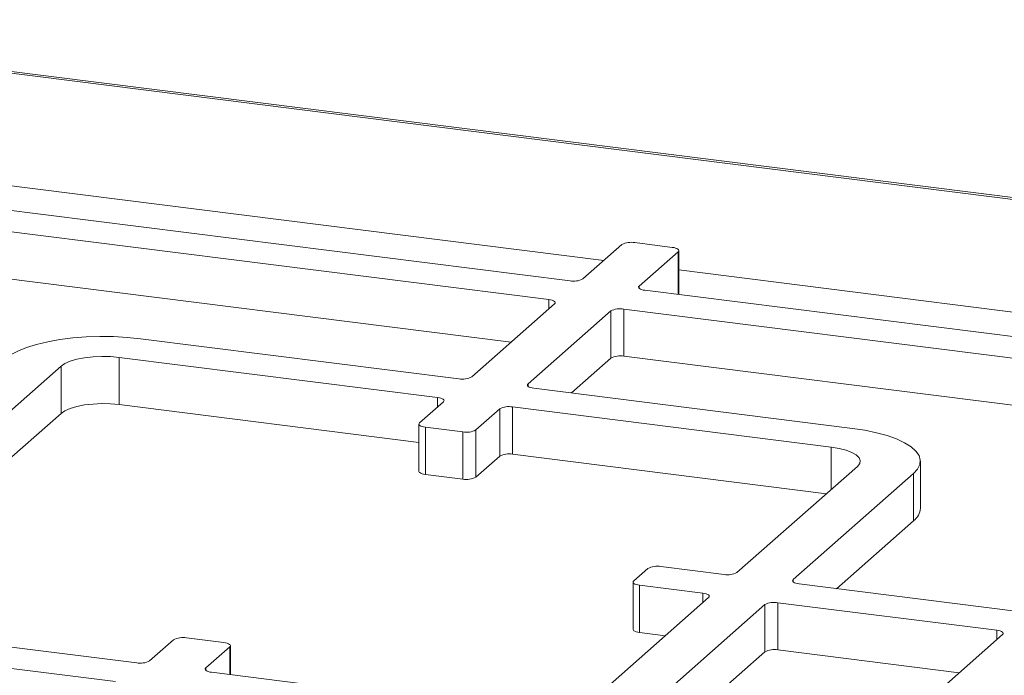
# Paper-space layout 'Blatt2' of a CAD drawing. Units: millimetres. Extents: x 5 to 415, y 5 to 292.
# Drawn here: x 329 to 343, y 133 to 143 of the extents above; entities that cross this region are included whole.
import ezdxf

# ---------------------------------------------------------------- set-up
doc = ezdxf.new("R2010")
doc.units = ezdxf.units.MM

psp = doc.layouts.new('Blatt2')

# ---------------------------------------------------------------- linework, layer by layer
at = {"color": 7, "linetype": 'Continuous', "lineweight": 15}
for p, q in [((247.39832, 152.29382), (356.84137, 138.50529)), ((356.93863, 138.52093), (247.4082, 152.32047)), ((336.72617, 139.08199), (327.52236, 140.24156)), ((336.42312, 138.81473), (327.21931, 139.9743)), ((337.46589, 139.59968), (336.91031, 139.1097)), ((338.18455, 139.56004), (337.65003, 139.62739)), ((337.71209, 139.00868), (338.26767, 139.49866)), ((338.2769, 138.88662), (338.2769, 139.5155)), ((335.8886, 138.20864), (327.21931, 139.30087)), ((346.99902, 137.78773), (337.79521, 138.9473)), ((335.32563, 137.71215), (336.50624, 138.75335)), ((337.30803, 138.65234), (336.12741, 137.61113)), ((337.30803, 137.9789), (337.30803, 138.65234)), ((346.69598, 137.52047), (337.49217, 138.68004)), ((337.49217, 138.68004), (337.49217, 138.00661)), ((330.59805, 138.25686), (335.14149, 137.68444)), ((334.83844, 137.41718), (330.295, 137.9896)), ((330.295, 137.31616), (330.295, 137.9896)), ((337.30803, 137.9789), (336.74506, 137.48241)), ((346.16145, 136.91438), (337.49217, 138.00661)), ((329.46638, 137.86491), (327.74912, 136.35043)), ((329.46638, 137.19148), (329.46638, 137.86491)), ((336.21054, 137.54975), (340.75398, 136.97733)), ((334.58064, 137.05513), (334.92157, 137.3558)), ((334.57141, 136.77738), (330.295, 137.31616)), ((335.72335, 137.25478), (335.38243, 136.95411)), ((335.72335, 136.58135), (335.72335, 137.25478)), ((340.45093, 136.71007), (335.90749, 137.28249)), ((335.90749, 137.28249), (335.90749, 136.60905)), ((329.46638, 137.19148), (328.36677, 136.22171)), ((334.57141, 137.03829), (334.57141, 136.36486)), ((335.19829, 136.92641), (334.66376, 136.99375)), ((334.66376, 136.99375), (334.66376, 136.32031)), ((335.38243, 136.95411), (335.38243, 136.28068)), ((335.19829, 136.25297), (335.19829, 136.92641)), ((335.72335, 136.58135), (335.38243, 136.28068)), ((340.38412, 136.04505), (335.90749, 136.60905)), ((341.72365, 135.83619), (341.72365, 136.50962)), ((339.10773, 134.91938), (340.82498, 136.43386)), ((335.19829, 136.25297), (334.66376, 136.32031)), ((341.62677, 136.33285), (339.90951, 134.81837)), ((341.62677, 135.65941), (341.62677, 136.33285)), ((341.62677, 135.65941), (340.52715, 134.68964)), ((337.63541, 134.79943), (337.83744, 134.97761)), ((338.02158, 135.00532), (338.92359, 134.89167)), ((337.62618, 134.7826), (337.62618, 134.10916)), ((338.62054, 134.62441), (337.71853, 134.73806)), ((337.71853, 134.73806), (337.71853, 134.06462)), ((339.99263, 134.75699), (343.11625, 134.36345)), ((336.9864, 133.04855), (338.70366, 134.56303)), ((339.50545, 134.46202), (337.78819, 132.94754)), ((339.50545, 133.78858), (339.50545, 134.46202)), ((342.8132, 134.09619), (339.68959, 134.48973)), ((339.68959, 134.48973), (339.68959, 133.81629)), ((326.00186, 134.2034), (330.5453, 133.63098)), ((331.2545, 133.98706), (331.78902, 133.91972)), ((338.08602, 134.01832), (337.71853, 134.06462)), ((339.41761, 130.96687), (342.89632, 134.03481)), ((330.24225, 133.36371), (325.69881, 133.93613)), ((330.72943, 133.65868), (331.07036, 133.95935)), ((331.87215, 133.85834), (331.53122, 133.55767)), ((331.88137, 133.46265), (331.88137, 133.87517)), ((339.50545, 133.78858), (337.78819, 132.2741)), ((342.27868, 133.4901), (339.68959, 133.81629)), ((331.61434, 133.49629), (336.15778, 132.92387))]:
    psp.add_line(p, q, dxfattribs=at)
at = {"color": 8, "linetype": 'Continuous', "lineweight": 15}
for p, q in [((328.00405, 140.5318), (337.20797, 139.37221)), ((338.26767, 138.88778), (338.26767, 139.49866)), ((338.2769, 139.23754), (347.48082, 138.07796)), ((337.71209, 139.00868), (337.71209, 138.97501)), ((336.42312, 138.68004), (336.42312, 138.81473)), ((336.12741, 137.61113), (336.12741, 137.57746)), ((334.83844, 137.28249), (334.83844, 137.41718)), ((340.45093, 136.10398), (340.45093, 136.71007)), ((339.90951, 134.81837), (339.90951, 134.7847)), ((338.62054, 134.48973), (338.62054, 134.62441)), ((342.8132, 133.9615), (342.8132, 134.09619)), ((331.87215, 133.46381), (331.87215, 133.85834)), ((331.53122, 133.55767), (331.53122, 133.524))]:
    psp.add_line(p, q, dxfattribs=at)
at = {"color": 7, "linetype": 'Continuous', "lineweight": 15, "flags": 128}
for points in [[(338.26767, 139.49866), (338.27496, 139.50768), (338.27683, 139.51699), (338.27321, 139.52625), (338.26425, 139.53509), (338.25028, 139.54318), (338.23184, 139.55021), (338.20965, 139.5559), (338.18455, 139.56004)], [(337.79521, 138.9473), (337.77011, 138.95144), (337.74792, 138.95714), (337.72948, 138.96416), (337.71551, 138.97226), (337.70655, 138.9811), (337.70293, 138.99036), (337.7048, 138.99967), (337.71209, 139.00868)], [(336.42312, 138.81473), (336.44822, 138.81059), (336.47042, 138.8049), (336.48885, 138.79787), (336.50282, 138.78978), (336.51178, 138.78094), (336.5154, 138.77168), (336.51353, 138.76236), (336.50624, 138.75335)], [(328.6646, 137.96593), (328.74582, 138.02546), (328.84967, 138.08096), (328.97435, 138.13145), (329.11775, 138.1761), (329.27739, 138.21412), (329.45056, 138.24487), (329.63429, 138.26782), (329.82544, 138.28259), (330.02073, 138.28891), (330.21682, 138.28667), (330.41037, 138.27593), (330.59805, 138.25686)], [(330.295, 137.9896), (330.17332, 138.00053), (330.04758, 138.00333), (329.92261, 137.99791), (329.80322, 137.98446), (329.694, 137.96351), (329.59913, 137.93585), (329.52228, 137.90256), (329.46638, 137.86491)], [(336.21054, 137.54975), (336.18544, 137.55389), (336.16324, 137.55958), (336.14481, 137.56661), (336.13084, 137.5747), (336.12187, 137.58355), (336.11826, 137.5928), (336.12013, 137.60212), (336.12741, 137.61113)], [(334.83844, 137.41718), (334.86354, 137.41304), (334.88574, 137.40734), (334.90417, 137.40032), (334.91814, 137.39223), (334.92711, 137.38338), (334.93072, 137.37412), (334.92885, 137.36481), (334.92157, 137.3558)], [(330.295, 137.31616), (330.17332, 137.32709), (330.04758, 137.3299), (329.92261, 137.32447), (329.80322, 137.31102), (329.694, 137.29007), (329.59913, 137.26242), (329.52228, 137.22913), (329.46638, 137.19148)], [(334.58064, 137.05513), (334.57336, 137.04611), (334.57149, 137.0368), (334.5751, 137.02754), (334.58407, 137.0187), (334.59804, 137.01061), (334.61647, 137.00358), (334.63866, 136.99789), (334.66376, 136.99375)], [(340.75398, 136.97733), (340.93258, 136.95026), (341.09906, 136.91564), (341.25056, 136.87408), (341.38449, 136.82628), (341.49855, 136.77307), (341.5908, 136.71534), (341.65966, 136.6541), (341.70395, 136.59038), (341.72291, 136.52529), (341.71622, 136.45992), (341.68399, 136.39541), (341.62677, 136.33285)], [(340.82498, 136.43386), (340.85777, 136.47442), (340.86619, 136.51634), (340.84991, 136.55799), (340.80957, 136.59779), (340.74671, 136.6342), (340.66375, 136.66582), (340.56388, 136.69144), (340.45093, 136.71007)], [(334.66376, 136.32031), (334.63866, 136.32445), (334.61647, 136.33015), (334.59804, 136.33717), (334.58407, 136.34527), (334.5751, 136.35411), (334.57149, 136.36337), (334.57141, 136.36486)], [(337.63541, 134.79943), (337.62813, 134.79042), (337.62626, 134.78111), (337.62987, 134.77185), (337.63884, 134.76301), (337.65281, 134.75492), (337.67124, 134.74789), (337.69343, 134.7422), (337.71853, 134.73806)], [(339.99263, 134.75699), (339.96753, 134.76113), (339.94534, 134.76682), (339.9269, 134.77385), (339.91293, 134.78194), (339.90397, 134.79078), (339.90035, 134.80004), (339.90222, 134.80935), (339.90951, 134.81837)], [(338.62054, 134.62441), (338.64564, 134.62027), (338.66783, 134.61458), (338.68627, 134.60755), (338.70024, 134.59946), (338.7092, 134.59062), (338.71282, 134.58136), (338.71095, 134.57205), (338.70366, 134.56303)], [(337.71853, 134.06462), (337.69343, 134.06876), (337.67124, 134.07445), (337.65281, 134.08148), (337.63884, 134.08957), (337.62987, 134.09842), (337.62626, 134.10767), (337.62618, 134.10916)], [(342.8132, 134.09619), (342.8383, 134.09205), (342.8605, 134.08635), (342.87893, 134.07933), (342.8929, 134.07124), (342.90186, 134.06239), (342.90548, 134.05314), (342.90361, 134.04382), (342.89632, 134.03481)], [(331.87215, 133.85834), (331.87943, 133.86735), (331.8813, 133.87666), (331.87768, 133.88592), (331.86872, 133.89477), (331.85475, 133.90286), (331.83632, 133.90988), (331.81412, 133.91558), (331.78902, 133.91972)], [(331.61434, 133.49629), (331.58924, 133.50043), (331.56705, 133.50612), (331.54861, 133.51315), (331.53464, 133.52124), (331.52568, 133.53008), (331.52206, 133.53934), (331.52393, 133.54865), (331.53122, 133.55767)]]:
    psp.add_lwpolyline(points, dxfattribs=at)
at = {"color": 7, "linetype": 'Continuous', "lineweight": 15}
for centre, radius, start, end in [((337.59745, 139.35108), 0.28126, 79.226133, 117.8883), ((336.77874, 139.3583), 0.28126, 259.226133, 297.8883), ((337.43959, 138.40374), 0.28126, 79.226133, 117.8883), ((337.43959, 137.7303), 0.28126, 79.226133, 117.8883), ((335.19407, 137.96074), 0.28126, 259.226133, 297.8883), ((335.85491, 137.00618), 0.28126, 79.226133, 117.8883), ((335.25086, 137.20271), 0.28126, 259.226133, 297.8883), ((335.85491, 136.33275), 0.28126, 79.226133, 117.8883), ((335.25086, 136.52928), 0.28126, 259.226133, 297.8883), ((341.48448, 135.85233), 0.23971, 306.411909, 356.140191), ((337.969, 134.72901), 0.28126, 79.226133, 117.8883), ((338.97616, 135.16798), 0.28126, 259.226133, 297.8883), ((339.63701, 134.21342), 0.28126, 79.226133, 117.8883), ((331.20192, 133.71075), 0.28126, 79.226133, 117.8883), ((339.63701, 133.53999), 0.28126, 79.226133, 117.8883), ((330.59787, 133.90728), 0.28126, 259.226133, 297.8883)]:
    psp.add_arc(centre, radius, start, end, dxfattribs=at)

doc.saveas('drawing.dxf')
